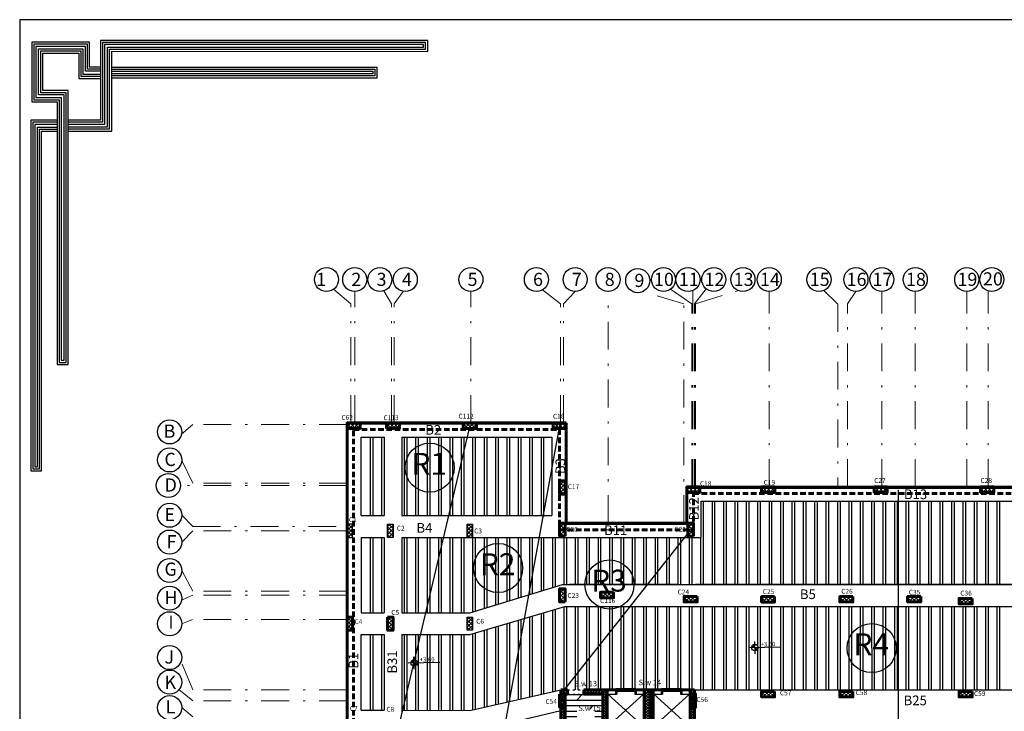
# Model space of a CAD drawing. Units: millimetres. Extents: x 567 to 693, y -339 to 361.
# Drawn here: x 581 to 626, y 216 to 248 of the extents above; entities that cross this region are included whole.
import ezdxf

# ---------------------------------------------------------------- set-up
doc = ezdxf.new("R2010")
doc.units = ezdxf.units.MM
for name, pattern in [('111111111', [0.375, 0.25, -0.125]), ('ACAD_ISO03W100', [30, 12, -18]), ('DASHDOT', [25.4, 12.7, -6.35, 0, -6.35])]:
    doc.linetypes.add(name, pattern=pattern)
for name, color, linetype, lineweight in [('AXIS', 242, 'DASHDOT', 9), ('colume', 5, 'Continuous', 60), ('externail', 1, 'Continuous', 60), ('hatch colume', 8, 'Continuous', 5)]:
    doc.layers.add(name, color=color, linetype=linetype, lineweight=lineweight)
for name, color, linetype in [('BarSegTxt', 254, 'Continuous'), ('BEAMS', 92, 'Continuous'), ('COUL', 12, 'Continuous'), ('RIBS', 251, 'Continuous'), ('TEXT', 130, 'Continuous'), ('WALL', 7, 'Continuous')]:
    doc.layers.add(name, color=color, linetype=linetype)
doc.styles.add('I', font='MTCORSVA.TTF', dxfattribs={"height": 1})
doc.styles.add('ROMAND', font='romanc.shx')
doc.styles.add('Txt-shx', font='Txt.shx')

# ---------------------------------------------------------------- blocks, each defined once
blk = doc.blocks.new('rmjm')
h = blk.add_hatch()
h.set_pattern_fill('ANSI37', color=256)
h.set_pattern_definition([(45, (0, 0), (-0.08838835, 0.08838835), []), (135, (0, 0), (-0.08838835, -0.08838835), [])])
h.paths.add_polyline_path([(230.349, -201.729), (230.599, -201.729), (230.599, -201.129), (230.349, -201.129)])
at = {"color": 244, "lineweight": 60, "true_color": 0x991b1e}
blk.add_lwpolyline([(230.599, -201.729), (230.599, -201.129), (230.349, -201.129), (230.349, -201.729)], close=True, dxfattribs=at)
blk = doc.blocks.new('123')
for points in [[(60.015, 1111.845), (58.964, 1111.845), (58.964, 1114.25), (53.37, 1114.25), (53.37, 1108.485), (55.816, 1108.485), (55.816, 1106.75), (55.816, 1083.049), (56.891, 1083.049), (56.891, 1109.561), (54.428, 1109.561), (54.428, 1113.203), (57.908, 1113.203), (57.908, 1110.753), (60.015, 1110.753)], [(60.015, 1111.645), (58.764, 1111.645), (58.764, 1114.05), (53.57, 1114.05), (53.57, 1108.685), (56.016, 1108.685), (56.016, 1106.75), (56.016, 1083.249), (56.691, 1083.249), (56.691, 1109.361), (54.228, 1109.361), (54.228, 1113.403), (58.108, 1113.403), (58.108, 1110.953), (60.015, 1110.953)], [(60.015, 1111.445), (58.564, 1111.445), (58.564, 1113.85), (53.77, 1113.85), (53.77, 1108.885), (56.216, 1108.885), (56.216, 1106.75), (56.216, 1083.449), (56.491, 1083.449), (56.491, 1109.161), (54.028, 1109.161), (54.028, 1113.603), (58.308, 1113.603), (58.308, 1111.153), (60.015, 1111.153)], [(56.891, 1105.653), (61.107, 1105.653), (61.107, 1113.375), (91.698, 1113.363), (91.698, 1114.419), (60.015, 1114.419), (60.015, 1106.695), (56.891, 1106.695)], [(56.891, 1105.853), (60.907, 1105.853), (60.907, 1113.575), (91.498, 1113.563), (91.498, 1114.219), (60.215, 1114.219), (60.215, 1106.495), (56.891, 1106.495)], [(56.891, 1106.053), (60.707, 1106.053), (60.707, 1113.775), (91.298, 1113.763), (91.298, 1114.019), (60.415, 1114.019), (60.415, 1106.295), (56.891, 1106.295)], [(61.107, 1111.845), (86.779, 1111.845), (86.779, 1110.781), (61.107, 1110.781)], [(61.107, 1111.645), (86.579, 1111.645), (86.579, 1110.981), (61.107, 1110.981)], [(61.107, 1111.445), (86.379, 1111.445), (86.379, 1111.181), (61.107, 1111.181)], [(55.816, 1106.7), (53.269, 1106.7), (53.269, 1072.742), (54.308, 1072.742), (54.308, 1105.631), (55.816, 1105.632)], [(55.816, 1106.5), (53.469, 1106.5), (53.469, 1072.942), (54.108, 1072.942), (54.108, 1105.831), (55.816, 1105.832)], [(55.816, 1106.3), (53.669, 1106.3), (53.669, 1073.142), (53.908, 1073.142), (53.908, 1106.031), (55.816, 1106.032)]]:
    blk.add_lwpolyline(points)

msp = doc.modelspace()

# ---------------------------------------------------------------- hatches: boundary and pattern name
h = msp.add_hatch()
h.set_pattern_fill('ANSI37', color=256, angle=270)
h.set_pattern_definition([(315, (797.46249, 459.80985), (0.08838835, 0.08838835), []), (45, (797.46249, 459.80985), (-0.08838835, 0.08838835), [])])
h.paths.add_polyline_path([(595.683, 229.409), (595.683, 229.159), (596.283, 229.159), (596.283, 229.409)])
h = msp.add_hatch()
h.set_pattern_fill('ANSI37', color=256, angle=270)
h.set_pattern_definition([(315, (799.26249, 459.80985), (0.08838835, 0.08838835), []), (45, (799.26249, 459.80985), (-0.08838835, 0.08838835), [])])
h.paths.add_polyline_path([(597.483, 229.409), (597.483, 229.159), (598.083, 229.159), (598.083, 229.409)])
h = msp.add_hatch()
h.set_pattern_fill('ANSI37', color=256, angle=90)
h.set_pattern_definition([(135, (399.85468, -1.18913), (-0.08838835, -0.08838835), []), (225, (399.85468, -1.18913), (0.08838835, -0.08838835), [])])
h.paths.add_polyline_path([(601.584, 229.159), (601.584, 229.409), (600.984, 229.409), (600.984, 229.159)])
h = msp.add_hatch()
h.set_pattern_fill('ANSI37', color=256, angle=90)
h.set_pattern_definition([(135, (403.90354, -1.23913), (-0.08838835, -0.08838835), []), (225, (403.90354, -1.23913), (0.08838835, -0.08838835), [])])
h.paths.add_polyline_path([(605.683, 229.159), (605.683, 229.409), (605.083, 229.409), (605.083, 229.159)])
h = msp.add_hatch()
h.set_pattern_fill('ANSI37', color=256, angle=180)
h.set_pattern_definition([(225, (826.28157, 23.05394), (0.08838835, -0.08838835), []), (315, (826.28157, 23.05394), (0.08838835, 0.08838835), [])])
h.paths.add_polyline_path([(595.933, 224.783), (595.683, 224.783), (595.683, 224.183), (595.933, 224.183)])
h = msp.add_hatch()
h.set_pattern_fill('ANSI37', color=256, angle=180)
h.set_pattern_definition([(225, (828.13157, 23.05394), (0.08838835, -0.08838835), []), (315, (828.13157, 23.05394), (0.08838835, 0.08838835), [])])
h.paths.add_polyline_path([(597.783, 224.783), (597.533, 224.783), (597.533, 224.183), (597.783, 224.183)])
h = msp.add_hatch()
h.set_pattern_fill('ANSI37', color=256, angle=180)
h.set_pattern_definition([(225, (828.13157, 23.05394), (0.08838835, -0.08838835), []), (315, (828.13157, 23.05394), (0.08838835, 0.08838835), [])])
h.paths.add_polyline_path([(597.783, 224.783), (597.533, 224.783), (597.533, 224.183), (597.783, 224.183)])
h = msp.add_hatch()
h.set_pattern_fill('ANSI37', color=256, angle=180)
h.set_pattern_definition([(225, (831.75657, 23.05394), (0.08838835, -0.08838835), []), (315, (831.75657, 23.05394), (0.08838835, 0.08838835), [])])
h.paths.add_polyline_path([(601.408, 224.783), (601.158, 224.783), (601.158, 224.183), (601.408, 224.183)])
h = msp.add_hatch()
h.set_pattern_fill('ANSI37', color=256, angle=180)
h.set_pattern_definition([(225, (831.75657, 23.05394), (0.08838835, -0.08838835), []), (315, (831.75657, 23.05394), (0.08838835, 0.08838835), [])])
h.paths.add_polyline_path([(601.408, 224.783), (601.158, 224.783), (601.158, 224.183), (601.408, 224.183)])
h = msp.add_hatch()
h.set_pattern_fill('ANSI37', color=256)
h.set_pattern_definition([(45, (375.03447, 425.96289), (-0.08838835, 0.08838835), []), (135, (375.03447, 425.96289), (-0.08838835, -0.08838835), [])])
h.paths.add_polyline_path([(605.383, 224.233), (605.633, 224.233), (605.633, 224.833), (605.383, 224.833)])
h = msp.add_hatch()
h.set_pattern_fill('ANSI37', color=256)
h.set_pattern_definition([(45, (375.03259, 422.96698), (-0.08838835, 0.08838835), []), (135, (375.03259, 422.96698), (-0.08838835, -0.08838835), [])])
h.paths.add_polyline_path([(605.381, 221.238), (605.631, 221.238), (605.631, 221.838), (605.381, 221.838)])
h = msp.add_hatch()
h.set_pattern_fill('ANSI37', color=256, angle=90)
h.set_pattern_definition([(135, (406.11244, -8.91471), (-0.08838835, -0.08838835), []), (225, (406.11244, -8.91471), (0.08838835, -0.08838835), [])])
h.paths.add_polyline_path([(607.842, 221.434), (607.842, 221.684), (607.242, 221.684), (607.242, 221.434)])
h = msp.add_hatch()
h.set_pattern_fill('ANSI37', color=256, angle=90)
h.set_pattern_definition([(135, (409.92854, -9.11062), (-0.08838835, -0.08838835), []), (225, (409.92854, -9.11062), (0.08838835, -0.08838835), [])])
h.paths.add_polyline_path([(611.658, 221.238), (611.658, 221.488), (611.058, 221.488), (611.058, 221.238)])
h = msp.add_hatch()
h.set_pattern_fill('ANSI37', color=256, angle=90)
h.set_pattern_definition([(135, (413.46181, -9.11597), (-0.08838835, -0.08838835), []), (225, (413.46181, -9.11597), (0.08838835, -0.08838835), [])])
h.paths.add_polyline_path([(615.191, 221.233), (615.191, 221.483), (614.591, 221.483), (614.591, 221.233)])
h = msp.add_hatch()
h.set_pattern_fill('ANSI37', color=256, angle=90)
h.set_pattern_definition([(135, (417.03354, -9.11132), (-0.08838835, -0.08838835), []), (225, (417.03354, -9.11132), (0.08838835, -0.08838835), [])])
h.paths.add_polyline_path([(618.763, 221.237), (618.763, 221.487), (618.163, 221.487), (618.163, 221.237)])
h = msp.add_hatch()
h.set_pattern_fill('ANSI37', color=256, angle=90)
h.set_pattern_definition([(135, (420.12685, -9.11132), (-0.08838835, -0.08838835), []), (225, (420.12685, -9.11132), (0.08838835, -0.08838835), [])])
h.paths.add_polyline_path([(621.856, 221.237), (621.856, 221.487), (621.256, 221.487), (621.256, 221.237)])
h = msp.add_hatch()
h.set_pattern_fill('ANSI37', color=256, angle=90)
h.set_pattern_definition([(135, (422.47354, -9.19732), (-0.08838835, -0.08838835), []), (225, (422.47354, -9.19732), (0.08838835, -0.08838835), [])])
h.paths.add_polyline_path([(624.203, 221.151), (624.203, 221.401), (623.603, 221.401), (623.603, 221.151)])
h = msp.add_hatch()
h.set_pattern_fill('ANSI37', color=256, angle=180)
h.set_pattern_definition([(225, (826.28345, 17.52839), (0.08838835, -0.08838835), []), (315, (826.28345, 17.52839), (0.08838835, 0.08838835), [])])
h.paths.add_polyline_path([(595.683, 219.949), (595.933, 219.949), (595.933, 220.549), (595.683, 220.549)])
h = msp.add_hatch()
h.set_pattern_fill('ANSI37', color=256, angle=180)
h.set_pattern_definition([(225, (826.28345, 17.52839), (0.08838835, -0.08838835), []), (315, (826.28345, 17.52839), (0.08838835, 0.08838835), [])])
h.paths.add_polyline_path([(595.683, 219.949), (595.933, 219.949), (595.933, 220.549), (595.683, 220.549)])
h = msp.add_hatch()
h.set_pattern_fill('ANSI37', color=256, angle=180)
h.set_pattern_definition([(225, (828.13345, 17.5274), (0.08838835, -0.08838835), []), (315, (828.13345, 17.5274), (0.08838835, 0.08838835), [])])
h.paths.add_polyline_path([(597.533, 219.948), (597.783, 219.948), (597.783, 220.548), (597.533, 220.548)])
h = msp.add_hatch()
h.set_pattern_fill('ANSI37', color=256, angle=180)
h.set_pattern_definition([(225, (828.13345, 17.5274), (0.08838835, -0.08838835), []), (315, (828.13345, 17.5274), (0.08838835, 0.08838835), [])])
h.paths.add_polyline_path([(597.533, 219.948), (597.783, 219.948), (597.783, 220.548), (597.533, 220.548)])
h = msp.add_hatch()
h.set_pattern_fill('ANSI37', color=256, angle=180)
h.set_pattern_definition([(225, (831.75657, 18.81994), (0.08838835, -0.08838835), []), (315, (831.75657, 18.81994), (0.08838835, 0.08838835), [])])
h.paths.add_polyline_path([(601.408, 220.549), (601.158, 220.549), (601.158, 219.949), (601.408, 219.949)])
at = {"true_color": 0xffffff}
h = msp.add_hatch(color=7, dxfattribs=at)
h.paths.add_polyline_path([(614.291, 219.155), (614.294, 219.005, 0.414214), (614.441, 219.158)])
h.paths.add_polyline_path([(614.288, 219.305, 0.414214), (614.141, 219.152), (614.291, 219.155)])
h = msp.add_hatch(color=7, dxfattribs=at)
h.paths.add_polyline_path([(598.743, 218.455), (598.745, 218.305, 0.414214), (598.893, 218.458)])
h.paths.add_polyline_path([(598.74, 218.605, 0.414214), (598.593, 218.452), (598.743, 218.455)])
h = msp.add_hatch()
h.set_pattern_fill('ANSI37', color=256, angle=180)
h.set_pattern_definition([(225, (835.98157, 15.30394), (0.08838835, -0.08838835), []), (315, (835.98157, 15.30394), (0.08838835, 0.08838835), [])])
h.paths.add_polyline_path([(605.633, 217.033), (605.383, 217.033), (605.383, 216.433), (605.633, 216.433)])
h = msp.add_hatch()
h.set_pattern_fill('DOLMIT', color=252, angle=180)
h.set_pattern_definition([(180, (890.66522, -134.74073), (0, -0.25), []), (225, (890.6652, -134.7407), (0.5, -0.5), [0.3535534, -0.7071068])])
edge = h.paths.add_edge_path()
edge.add_line((606.833, 213.333), (610.133, 213.333))
edge.add_line((610.133, 213.333), (610.133, 213.433))
edge.add_line((610.133, 213.433), (606.833, 213.433))
edge.add_line((606.833, 213.433), (606.833, 214.179))
edge.add_line((606.833, 214.179), (606.831, 214.183))
edge.add_line((606.831, 214.183), (606.833, 214.187))
edge.add_line((606.833, 214.187), (606.833, 214.933))
edge.add_line((606.833, 214.933), (606.533, 214.933))
edge.add_arc((605.733, 214.933), 0.8, 273.5833, 360, ccw=False)
edge.add_line((605.783, 214.135), (605.783, 214.133))
edge.add_line((605.783, 214.133), (605.733, 214.133))
edge.add_line((605.733, 214.133), (605.733, 214.933))
edge.add_line((605.733, 214.933), (605.633, 214.933))
edge.add_line((605.633, 214.933), (605.633, 211.833))
edge.add_line((605.633, 211.833), (606.833, 211.833))
edge.add_line((606.833, 211.833), (606.833, 213.333))
edge = h.paths.add_edge_path()
edge.add_line((607.353, 217.033), (606.533, 217.033))
edge.add_line((606.533, 217.033), (605.733, 217.033))
edge.add_line((605.733, 217.033), (605.633, 217.033))
edge.add_line((605.633, 217.033), (605.633, 215.133))
edge.add_line((605.633, 215.133), (605.733, 215.133))
edge.add_line((605.733, 215.133), (605.733, 214.933))
edge.add_line((605.733, 214.933), (605.783, 214.933))
edge.add_line((605.783, 214.933), (605.783, 214.135))
edge.add_arc((605.733, 214.933), 0.8, 273.5833, 360)
edge.add_line((606.533, 214.933), (606.533, 215.133))
edge.add_line((606.533, 215.133), (607.353, 215.133))
edge.add_line((607.353, 215.133), (607.353, 217.033))
edge = h.paths.add_edge_path(flags=16)
edge.add_line((606.237, 215.986), (606.049, 215.986))
edge.add_line((606.049, 215.986), (606.05, 215.8))
edge.add_arc((606.049, 215.987), 0.188, 270.2009, 359.6442)
h.paths.add_polyline_path([(606.483, 217.233), (605.733, 217.233), (605.733, 217.033), (606.483, 217.033)])
h.paths.add_polyline_path([(606.169, 215.929), (606.994, 215.926), (606.995, 216.347), (606.17, 216.35)], flags=16)
h = msp.add_hatch()
h.set_pattern_fill('ANSI37', color=256, angle=180)
h.set_pattern_definition([(225, (841.93138, 15.30395), (0.08838835, -0.08838835), []), (315, (841.93138, 15.30395), (0.08838835, 0.08838835), [])])
h.paths.add_polyline_path([(611.583, 217.033), (611.333, 217.033), (611.333, 216.433), (611.583, 216.433)])
at = {"layer": 'hatch colume'}
h = msp.add_hatch(dxfattribs=at)
h.set_pattern_fill('ANSI37', color=256, scale=0.7, angle=720, style=0)
h.set_pattern_definition([(45, (-297.50802, 367.24363), (-0.061871843, 0.061871843), []), (135, (-297.50802, 367.24363), (-0.061871843, -0.061871843), [])])
h.paths.add_polyline_path([(611.533, 217.233), (611.333, 217.233), (611.333, 215.563), (611.333, 215.533), (609.643, 215.533), (609.643, 217.233), (609.443, 217.233), (609.443, 214.933), (611.533, 214.933), (611.533, 215.133), (611.533, 215.333)])
h.paths.add_polyline_path([(611.383, 215.333), (611.383, 215.133), (609.693, 215.133), (609.693, 215.333)], flags=16)
h.paths.add_polyline_path([(610.963, 215.283), (610.963, 215.233), (610.938, 215.233), (610.938, 215.333), (610.038, 215.333), (610.013, 215.333), (610.038, 215.333), (610.938, 215.333), (610.938, 215.283)], flags=0)
h.paths.add_polyline_path([(609.443, 217.233), (609.243, 217.233), (609.243, 215.563), (609.243, 215.533), (607.553, 215.533), (607.553, 217.233), (607.353, 217.233), (607.353, 214.933), (609.443, 214.933)])
h.paths.add_polyline_path([(609.293, 215.333), (609.293, 215.133), (607.603, 215.133), (607.603, 215.333)], flags=16)
h.paths.add_polyline_path([(608.873, 215.283), (608.873, 215.233), (608.848, 215.233), (608.848, 215.333), (607.948, 215.333), (607.923, 215.333), (607.948, 215.333), (608.848, 215.333), (608.848, 215.283)], flags=16)
h.paths.add_polyline_path([(607.353, 217.033), (607.353, 217.233), (606.483, 217.233), (606.483, 217.033)])
h.paths.add_polyline_path([(606.483, 215.133), (606.483, 214.933), (607.353, 214.933), (607.353, 215.133)])
h.paths.add_polyline_path([(632.853, 214.933), (632.853, 215.133), (632.033, 215.133), (632.033, 214.933)])
h.paths.add_polyline_path([(610.883, 211.833), (610.883, 211.583), (611.533, 211.583), (611.533, 211.833), (611.533, 214.933), (611.333, 214.933), (611.333, 211.833)])
h.paths.add_polyline_path([(606.383, 211.583), (606.383, 211.833), (605.633, 211.833), (605.633, 214.933), (605.733, 214.933), (605.733, 215.133), (605.633, 215.133), (605.633, 217.033), (605.733, 217.033), (605.733, 217.233), (605.433, 217.233), (605.433, 211.833), (605.433, 211.583)])

# ---------------------------------------------------------------- linework, layer by layer
for p, q in [((595.733, 229.359), (605.633, 229.359)), ((595.733, 206.807), (595.733, 229.359)), ((605.633, 229.359), (605.633, 224.783)), ((611.233, 224.783), (611.233, 226.433)), ((611.233, 226.433), (631.133, 226.433)), ((605.633, 224.783), (611.233, 224.783)), ((607.583, 217.033), (607.988, 217.033)), ((607.583, 217.033), (609.213, 215.563)), ((607.583, 217.033), (607.583, 215.563)), ((609.213, 217.033), (607.583, 215.563)), ((607.928, 217.153), (607.988, 217.153)), ((607.928, 217.153), (607.928, 217.033)), ((607.938, 217.297), (608.858, 217.297)), ((607.938, 217.297), (607.938, 217.257)), ((607.938, 217.257), (608.858, 217.257)), ((607.938, 217.213), (608.858, 217.213)), ((607.938, 217.213), (607.938, 217.173)), ((607.938, 217.173), (608.858, 217.173)), ((607.988, 217.153), (607.988, 217.033)), ((608.808, 217.153), (608.808, 217.033)), ((608.808, 217.153), (608.868, 217.153)), ((608.808, 217.033), (609.213, 217.033)), ((608.858, 217.297), (608.858, 217.257)), ((608.858, 217.213), (608.858, 217.173)), ((608.868, 217.153), (608.868, 217.033)), ((609.213, 217.033), (609.213, 215.563)), ((609.673, 217.033), (609.673, 215.563)), ((609.673, 217.033), (610.078, 217.033)), ((609.673, 217.033), (611.303, 215.563)), ((611.303, 217.033), (609.673, 215.563)), ((610.018, 217.153), (610.078, 217.153)), ((610.018, 217.153), (610.018, 217.033)), ((610.028, 217.297), (610.948, 217.297)), ((610.028, 217.257), (610.948, 217.257)), ((610.028, 217.213), (610.948, 217.213)), ((610.028, 217.213), (610.028, 217.173)), ((610.028, 217.173), (610.948, 217.173)), ((610.078, 217.153), (610.078, 217.033)), ((610.488, 217.297), (610.488, 217.257)), ((610.488, 217.213), (610.488, 217.173)), ((610.898, 217.153), (610.958, 217.153)), ((610.898, 217.153), (610.898, 217.033)), ((610.898, 217.033), (611.303, 217.033)), ((610.948, 217.213), (610.948, 217.173)), ((610.958, 217.153), (610.958, 217.033)), ((611.303, 217.033), (611.303, 215.563))]:
    msp.add_line(p, q)
at = {"color": 40, "true_color": 0xf8d731}
for p, q in [((601.284, 229.284), (595.983, 206.882)), ((605.383, 229.284), (601.284, 206.932)), ((620.847, 204.061, 0), (620.847, 226.358, 0)), ((611.358, 224.533), (605.517, 217.134))]:
    msp.add_line(p, q, dxfattribs=at)
at = {"color": 7, "true_color": 0xffffff}
for p, q in [((615.466, 219.178), (614.017, 219.149)), ((599.918, 218.478), (598.469, 218.45))]:
    msp.add_line(p, q, dxfattribs=at)
at = {"linetype": 'ACAD_ISO03W100', "ltscale": 0.008}
for p, q in [((605.733, 217.233), (606.533, 217.233)), ((605.733, 217.233), (606.533, 217.233)), ((605.733, 217.033), (606.533, 217.033))]:
    msp.add_line(p, q, dxfattribs=at)
msp.add_lwpolyline([(580.75, 188.403), (664.85, 188.403), (664.85, 247.803), (580.75, 247.803)], close=True)
at = {"color": 244, "lineweight": 60, "true_color": 0x991b1e}
for points in [[(601.584, 229.409), (600.984, 229.409), (600.984, 229.159), (601.584, 229.159)], [(605.683, 229.409), (605.083, 229.409), (605.083, 229.159), (605.683, 229.159)], [(605.633, 224.233), (605.633, 224.833), (605.383, 224.833), (605.383, 224.233)], [(607.842, 221.683), (607.242, 221.683), (607.242, 221.433), (607.842, 221.433)], [(611.658, 221.488), (611.058, 221.488), (611.058, 221.238), (611.658, 221.238)], [(597.533, 220.548), (597.533, 219.948), (597.783, 219.948), (597.783, 220.548)], [(605.383, 217.033), (605.383, 216.433), (605.633, 216.433), (605.633, 217.033)], [(611.333, 217.033), (611.333, 216.433), (611.583, 216.433), (611.583, 217.033)]]:
    msp.add_lwpolyline(points, close=True, dxfattribs=at)
at = {"color": 244, "lineweight": 60, "true_color": 0x991b1e, "elevation": 0}
for points in [[(605.631, 221.238), (605.631, 221.838), (605.381, 221.838), (605.381, 221.238)], [(615.191, 221.482), (614.591, 221.482), (614.591, 221.232), (615.191, 221.232)], [(618.763, 221.487), (618.163, 221.487), (618.163, 221.237), (618.763, 221.237)], [(621.856, 221.487), (621.256, 221.487), (621.256, 221.237), (621.856, 221.237)], [(624.203, 221.401), (623.603, 221.401), (623.603, 221.151), (624.203, 221.151)], [(595.683, 220.549), (595.683, 219.949), (595.933, 219.949), (595.933, 220.549)]]:
    msp.add_lwpolyline(points, close=True, dxfattribs=at)
for points in [[(610.028, 217.297), (610.028, 217.257)], [(610.948, 217.297), (610.948, 217.257)]]:
    msp.add_lwpolyline(points)
at = {"color": 0}
for centre in [(594.746, 235.948, 0), (596.033, 235.948, 0), (597.18, 235.948, 0), (598.34, 235.948, 0), (601.334, 235.948, 0), (604.321, 235.948), (606.089, 235.948), (607.592, 235.948), (608.945, 235.898, 0), (610.119, 235.948, 0), (611.239, 235.948, 0), (612.413, 235.948, 0), (613.744, 235.948, 0), (614.946, 235.948, 0), (617.213, 235.948, 0), (618.898, 235.948, 0), (620.081, 235.948), (621.606, 235.948, 0), (623.953, 235.948, 0), (625.098, 235.948, 0), (587.591, 228.997), (587.591, 227.718), (587.532, 226.553, 0), (587.591, 225.195), (587.591, 223.972), (587.591, 222.675), (587.591, 221.411), (587.591, 220.246), (587.591, 218.7), (587.591, 217.584), (587.591, 216.416)]:
    msp.add_circle(centre, 0.549, dxfattribs=at)
at = {"color": 40, "true_color": 0xf8d731}
for centre in [(599.453, 227.367), (602.573, 222.787), (607.653, 222.037), (619.616, 219.135)]:
    msp.add_circle(centre, 1.12, dxfattribs=at)
at = {"color": 7, "true_color": 0xffffff}
for centre in [(614.291, 219.155), (598.743, 218.455)]:
    msp.add_circle(centre, 0.15, dxfattribs=at)
at = {"layer": 'AXIS', "ltscale": 0.1}
for p, q in [((595.858, 234.838, 0), (595.067, 235.502, 0)), ((596.033, 229.409, 0), (596.033, 235.398, 0)), ((597.708, 234.838, 0), (597.364, 235.43, 0)), ((597.833, 234.838, 0), (598.249, 235.406, 0)), ((601.334, 229.409, 0), (601.334, 235.398, 0)), ((605.421, 234.838, 0), (604.604, 235.477)), ((605.558, 234.838, 0), (606.089, 235.398)), ((607.592, 224.833), (607.592, 235.398)), ((611.055, 234.838, 0), (609.177, 235.4, 0)), ((611.408, 234.838, 0), (610.44, 235.502, 0)), ((611.46, 226.483, 0), (611.459, 235.444, 0)), ((611.533, 234.838, 0), (612.072, 235.518, 0)), ((611.583, 234.838, 0), (613.524, 235.444, 0)), ((614.943, 226.483, 0), (614.943, 235.398, 0)), ((618.061, 234.838, 0), (617.429, 235.443, 0)), ((618.513, 234.838, 0), (618.898, 235.398, 0)), ((620.081, 226.483), (620.081, 235.398)), ((621.606, 226.483, 0), (621.606, 235.398, 0)), ((623.953, 226.483), (623.953, 235.398, 0)), ((624.933, 226.483), (624.933, 235.424)), ((595.858, 229.409, 0), (595.858, 234.838, 0)), ((597.708, 229.409, 0), (597.708, 234.838, 0)), ((597.833, 229.409, 0), (597.833, 234.838, 0)), ((605.423, 229.409, 0), (605.422, 234.838, 0)), ((605.558, 229.409, 0), (605.558, 234.838, 0)), ((611.055, 224.833, 0), (611.055, 234.838, 0)), ((611.408, 226.483, 0), (611.408, 234.838, 0)), ((611.533, 226.483, 0), (611.533, 234.838, 0)), ((611.583, 226.483, 0), (611.583, 234.838, 0)), ((618.067, 234.838, 0), (618.079, 226.483, 0)), ((618.513, 226.483), (618.513, 234.838, 0)), ((588.643, 229.328), (588.13, 228.893)), ((595.683, 229.328), (588.643, 229.328)), ((588.14, 227.699), (588.643, 226.653)), ((595.683, 226.553), (588.081, 226.553)), ((595.683, 226.653), (588.643, 226.653)), ((588.14, 225.195), (588.643, 224.678)), ((588.643, 224.477), (588.14, 223.972)), ((595.683, 224.477, 0), (588.643, 224.477)), ((588.14, 222.675), (588.643, 221.728)), ((588.643, 221.553), (588.133, 221.323)), ((595.683, 221.728, 0), (588.643, 221.728)), ((595.683, 221.553), (588.643, 221.553)), ((588.632, 220.435, 0), (588.14, 220.246)), ((595.683, 220.439, 0), (588.632, 220.435, 0)), ((588.643, 217.228), (588.113, 218.528)), ((588.643, 216.728), (588.017, 217.238)), ((595.683, 217.228, 0), (588.643, 217.228)), ((595.683, 216.728), (588.643, 216.728)), ((588.643, 215.99), (588.14, 216.416))]:
    msp.add_line(p, q, dxfattribs=at)
msp.add_lwpolyline([(588.643, 224.678), (595.683, 224.678)], dxfattribs=at)
at = {"layer": 'BEAMS'}
for p, q in [((596.333, 225.183), (596.333, 228.759)), ((596.333, 228.759), (597.383, 228.759)), ((597.383, 228.759), (597.383, 225.183)), ((598.183, 228.759), (605.033, 228.759)), ((598.183, 228.759), (598.183, 225.183)), ((605.033, 228.759), (605.033, 225.183)), ((611.833, 224.173), (611.833, 225.833)), ((611.833, 225.833), (630.533, 225.833)), ((596.333, 225.183), (597.383, 225.183)), ((598.183, 225.183), (605.033, 225.183)), ((596.333, 224.183), (597.383, 224.183)), ((596.333, 224.183), (596.333, 220.749)), ((597.383, 224.183), (597.383, 220.749)), ((598.183, 224.183), (601.015, 224.183)), ((598.183, 224.183), (598.183, 220.749)), ((601.015, 224.183), (611.833, 224.183)), ((601.158, 224.183), (601.413, 224.183)), ((601.283, 220.749), (605.506, 222.037, 0)), ((605.506, 222.037, 0), (636.914, 222.034)), ((601.283, 219.749), (605.62, 221.037, 0)), ((605.62, 221.037, 0), (636.858, 221.037)), ((596.333, 220.749, 0), (597.383, 220.749, 0)), ((598.183, 220.749, 0), (601.283, 220.749)), ((601.267, 220.549, 0), (601.27, 220.549, 0)), ((596.333, 216.295), (596.333, 219.749)), ((596.333, 219.749, 0), (597.383, 219.749, 0)), ((597.383, 219.749), (597.383, 216.295)), ((598.183, 219.749, 0), (601.283, 219.749)), ((598.183, 219.749), (598.183, 216.179)), ((601.284, 216.294), (605.433, 217.233)), ((611.483, 217.233), (630.883, 217.233)), ((596.333, 216.295), (597.383, 216.295)), ((598.183, 216.295), (601.284, 216.294)), ((601.284, 215.294), (605.433, 216.281))]:
    msp.add_line(p, q, dxfattribs=at)
for points in [[(610.779, 222.037), (605.828, 222.037)], [(630.533, 222.037), (611.579, 222.037)], [(605.828, 221.037), (610.733, 221.037)], [(611.526, 221.037), (631.473, 221.037)]]:
    msp.add_lwpolyline(points, dxfattribs=at)
at = {"layer": 'colume'}
for p, q in [((605.433, 217.233), (605.633, 217.233)), ((605.433, 211.583), (605.433, 217.233)), ((605.733, 217.233), (605.433, 217.233)), ((605.633, 215.133), (605.633, 217.033)), ((605.733, 217.033), (605.633, 217.033)), ((605.733, 217.033), (605.733, 217.233)), ((606.483, 217.033), (606.483, 217.233)), ((607.303, 217.233), (606.483, 217.233)), ((607.353, 217.233), (606.483, 217.233)), ((607.353, 217.033), (606.483, 217.033)), ((607.353, 217.233), (607.353, 215.133)), ((607.353, 217.233), (609.443, 217.233)), ((607.353, 217.233), (607.353, 214.933)), ((607.553, 217.233), (607.553, 215.533)), ((609.244, 217.239), (609.244, 215.569)), ((609.443, 217.233), (611.533, 217.233)), ((609.493, 217.233), (609.493, 215.333)), ((609.493, 217.233), (609.493, 214.933)), ((609.643, 217.233), (609.643, 215.533)), ((611.333, 217.228), (611.333, 215.533)), ((611.533, 217.228), (611.533, 215.328))]:
    msp.add_line(p, q, dxfattribs=at)
at = {"layer": 'COUL', "lineweight": 60}
for points in [[(595.683, 229.159), (596.283, 229.159), (596.283, 229.409), (595.683, 229.409)], [(597.483, 229.159), (598.083, 229.159), (598.083, 229.409), (597.483, 229.409)]]:
    msp.add_lwpolyline(points, close=True, dxfattribs=at)
at = {"layer": 'COUL'}
for points in [[(595.683, 224.783), (595.683, 224.183), (595.933, 224.183), (595.933, 224.783)], [(597.533, 224.783), (597.783, 224.783), (597.783, 224.183), (597.533, 224.183)], [(601.158, 224.783), (601.408, 224.783), (601.408, 224.183), (601.158, 224.183)], [(601.158, 224.783), (601.408, 224.783), (601.408, 224.183), (601.158, 224.183)], [(597.533, 220.548), (597.533, 219.948), (597.783, 219.948), (597.783, 220.548)], [(601.158, 220.549), (601.408, 220.549), (601.408, 219.949), (601.158, 219.949)]]:
    msp.add_lwpolyline(points, close=True, dxfattribs=at)
msp.add_lwpolyline([(597.572, 224.183), (597.533, 224.183), (597.533, 224.783), (597.783, 224.783), (597.783, 224.183), (597.749, 224.183)], dxfattribs=at)
at = {"layer": 'COUL', "elevation": 0}
msp.add_lwpolyline([(595.683, 220.549), (595.683, 219.949), (595.933, 219.949), (595.933, 220.549)], close=True, dxfattribs=at)
at = {"layer": 'externail'}
for p, q in [((595.683, 229.409), (605.683, 229.409)), ((595.683, 206.757), (595.683, 229.409)), ((605.683, 229.409), (605.683, 224.833)), ((611.183, 224.833), (611.183, 226.483)), ((611.183, 226.483), (631.183, 226.483)), ((605.683, 224.833), (611.183, 224.833))]:
    msp.add_line(p, q, dxfattribs=at)
at = {"layer": 'externail', "linetype": '111111111'}
for p, q in [((595.983, 229.109), (605.383, 229.109)), ((595.983, 207.057), (595.983, 229.109)), ((605.383, 229.109), (605.383, 224.533)), ((611.483, 224.533), (611.483, 226.183)), ((611.483, 226.183), (630.883, 226.183)), ((605.383, 224.533), (611.483, 224.533))]:
    msp.add_line(p, q, dxfattribs=at)
at = {"layer": 'hatch colume', "linetype": 'Continuous'}
msp.add_line((605.629, 216.468), (605.632, 216.471), dxfattribs=at)
at = {"layer": 'RIBS'}
for p, q in [((596.733, 228.759), (596.733, 225.183)), ((596.853, 228.759), (596.853, 225.183)), ((597.253, 228.759), (597.253, 225.183)), ((597.373, 228.759), (597.373, 225.183)), ((598.293, 228.759), (598.293, 225.183)), ((598.413, 228.759), (598.413, 225.183)), ((598.813, 228.759), (598.813, 225.183)), ((598.933, 228.759), (598.933, 225.183)), ((599.333, 228.759), (599.333, 225.183)), ((599.453, 228.759), (599.453, 225.183)), ((599.853, 228.759), (599.853, 225.183)), ((599.973, 228.759), (599.973, 225.183)), ((600.373, 228.759), (600.373, 225.183)), ((600.493, 228.759), (600.493, 225.183)), ((600.893, 228.759), (600.893, 225.183)), ((601.013, 228.759), (601.013, 225.183)), ((601.413, 228.759), (601.413, 225.183)), ((601.533, 228.759), (601.533, 225.183)), ((601.933, 228.759), (601.933, 225.183)), ((602.053, 228.759), (602.053, 225.183)), ((602.453, 228.759), (602.453, 225.213)), ((602.573, 228.759), (602.573, 225.209)), ((602.973, 228.759), (602.973, 225.196)), ((603.093, 228.759), (603.093, 225.192)), ((603.493, 228.759), (603.493, 225.179)), ((603.613, 228.759), (603.613, 225.175)), ((604.013, 228.759), (604.013, 225.162)), ((604.133, 228.759), (604.133, 225.158)), ((604.533, 228.759), (604.533, 225.145)), ((604.653, 228.759), (604.653, 225.141)), ((611.933, 225.833), (611.933, 222.037)), ((612.333, 225.833), (612.333, 222.037)), ((612.453, 225.833), (612.453, 222.037)), ((612.853, 225.833), (612.853, 222.037)), ((612.973, 225.833), (612.973, 222.037)), ((613.373, 225.833), (613.373, 222.037)), ((613.493, 225.833), (613.493, 222.037)), ((613.893, 225.833), (613.893, 222.036)), ((614.013, 225.833), (614.013, 222.036)), ((614.413, 225.833), (614.413, 222.036)), ((614.533, 225.833), (614.533, 222.036)), ((614.933, 225.833), (614.933, 222.036)), ((615.053, 225.833), (615.053, 222.036)), ((615.453, 225.833), (615.453, 222.036)), ((615.573, 225.833), (615.573, 222.036)), ((615.973, 225.833), (615.973, 222.036)), ((616.093, 225.833), (616.093, 222.036)), ((616.493, 225.833), (616.493, 222.036)), ((616.613, 225.833), (616.613, 222.036)), ((617.013, 225.833), (617.013, 222.036)), ((617.133, 225.833), (617.133, 222.036)), ((617.533, 225.833), (617.533, 222.036)), ((617.653, 225.833), (617.653, 222.036)), ((618.053, 225.833), (618.053, 222.036)), ((618.173, 225.833), (618.173, 222.036)), ((618.573, 225.833), (618.573, 222.036)), ((618.693, 225.833), (618.693, 222.036)), ((619.093, 225.833), (619.093, 222.036)), ((619.213, 225.833), (619.213, 222.036)), ((619.613, 225.833), (619.613, 222.036)), ((619.733, 225.833), (619.733, 222.036)), ((620.133, 225.833), (620.133, 222.036)), ((620.253, 225.833), (620.253, 222.036)), ((620.653, 225.833), (620.653, 222.036)), ((620.773, 225.833), (620.773, 222.036)), ((621.173, 225.833), (621.173, 222.036)), ((621.293, 225.833), (621.293, 222.036)), ((621.693, 225.833), (621.693, 222.036)), ((621.813, 225.833), (621.813, 222.036)), ((622.213, 225.833), (622.213, 222.035)), ((622.333, 225.833), (622.333, 222.035)), ((622.733, 225.833), (622.733, 222.035)), ((622.853, 225.833), (622.853, 222.035)), ((623.253, 225.833), (623.253, 222.035)), ((623.373, 225.833), (623.373, 222.035)), ((623.773, 225.833), (623.773, 222.035)), ((623.893, 225.833), (623.893, 222.035)), ((624.293, 225.833), (624.293, 222.035)), ((624.413, 225.833), (624.413, 222.035)), ((624.813, 225.833), (624.813, 222.035)), ((624.933, 225.833), (624.933, 222.035)), ((625.333, 225.833), (625.333, 222.035)), ((625.453, 225.833), (625.453, 222.035)), ((596.733, 224.183), (596.733, 220.749)), ((596.853, 224.183), (596.853, 220.749)), ((597.253, 224.183), (597.253, 220.749)), ((597.373, 224.183), (597.373, 220.749)), ((598.293, 224.183), (598.293, 220.749)), ((598.413, 224.183), (598.413, 220.749)), ((598.813, 224.183), (598.813, 220.749)), ((598.933, 224.183), (598.933, 220.749)), ((599.333, 224.183), (599.333, 220.749)), ((599.453, 224.183), (599.453, 220.749)), ((599.853, 224.183), (599.853, 220.749)), ((599.973, 224.183), (599.973, 220.749)), ((600.373, 224.183), (600.373, 220.749)), ((600.493, 224.183), (600.493, 220.749)), ((600.893, 224.183), (600.893, 220.749)), ((601.013, 224.183), (601.013, 220.749)), ((601.413, 224.183), (601.413, 220.789)), ((601.533, 224.183), (601.533, 220.826)), ((601.933, 224.183), (601.933, 220.948)), ((602.053, 224.183), (602.053, 220.984)), ((602.453, 224.183), (602.453, 221.106)), ((602.573, 224.183), (602.573, 221.143)), ((602.973, 224.183), (602.973, 221.265)), ((603.093, 224.183), (603.093, 221.302)), ((603.493, 224.183), (603.493, 221.424)), ((603.613, 224.183), (603.613, 221.46)), ((604.013, 224.183), (604.013, 221.582)), ((604.133, 224.183), (604.133, 221.619)), ((604.533, 224.183), (604.533, 221.741)), ((604.653, 224.183), (604.653, 221.777)), ((605.053, 224.183), (605.053, 221.899)), ((605.173, 224.183), (605.173, 221.936)), ((605.573, 224.183), (605.573, 222.037)), ((605.693, 224.183), (605.693, 222.037)), ((606.093, 224.183), (606.093, 222.037)), ((606.213, 224.183), (606.213, 222.037)), ((606.613, 224.183), (606.613, 222.037)), ((606.733, 224.183), (606.733, 222.037)), ((607.133, 224.183), (607.133, 222.037)), ((607.253, 224.183), (607.253, 222.037)), ((607.653, 224.183), (607.653, 222.037)), ((607.773, 224.183), (607.773, 222.037)), ((608.173, 224.183), (608.173, 222.037)), ((608.293, 224.183), (608.293, 222.037)), ((608.693, 224.183), (608.693, 222.037)), ((608.813, 224.183), (608.813, 222.037)), ((609.213, 224.183), (609.213, 222.037)), ((609.333, 224.183), (609.333, 222.037)), ((609.733, 224.183), (609.733, 222.037)), ((609.853, 224.192), (609.853, 222.037)), ((610.253, 224.188), (610.253, 222.037)), ((610.373, 224.187), (610.373, 222.037)), ((610.773, 224.183), (610.773, 222.037)), ((610.893, 224.182), (610.893, 222.037)), ((611.293, 224.178), (611.293, 222.037)), ((611.413, 224.177), (611.413, 222.037)), ((611.813, 224.173), (611.813, 222.037)), ((605.573, 221.023), (605.573, 217.231)), ((605.693, 221.037), (605.693, 217.231)), ((606.093, 221.037), (606.093, 217.231)), ((606.213, 221.037), (606.213, 217.231)), ((606.613, 221.037), (606.613, 217.232)), ((606.733, 221.037), (606.733, 217.232)), ((607.133, 221.037), (607.133, 217.232)), ((607.253, 221.037), (607.253, 217.232)), ((607.653, 221.037), (607.653, 217.232)), ((607.773, 221.037), (607.773, 217.232)), ((608.173, 221.037), (608.173, 217.232)), ((608.293, 221.037), (608.293, 217.232)), ((608.693, 221.037), (608.693, 217.232)), ((608.813, 221.037), (608.813, 217.232)), ((609.213, 221.037), (609.213, 217.233)), ((609.333, 221.037), (609.333, 217.233)), ((609.733, 221.037), (609.733, 217.233)), ((609.853, 221.037), (609.853, 217.233)), ((610.253, 221.037), (610.253, 217.233)), ((610.373, 221.037), (610.373, 217.233)), ((610.773, 221.037), (610.773, 217.233)), ((610.893, 221.037), (610.893, 217.233)), ((611.293, 221.037), (611.293, 217.233)), ((611.413, 221.037), (611.413, 217.233)), ((611.813, 221.037), (611.813, 217.233)), ((611.933, 221.037), (611.933, 217.233)), ((612.333, 221.037), (612.333, 217.233)), ((612.453, 221.037), (612.453, 217.233)), ((612.853, 221.037), (612.853, 217.233)), ((612.973, 221.037), (612.973, 217.233)), ((613.373, 221.037), (613.373, 217.233)), ((613.493, 221.037), (613.493, 217.233)), ((613.893, 221.037), (613.893, 217.233)), ((614.013, 221.037), (614.013, 217.233)), ((614.413, 221.037), (614.413, 217.233)), ((614.533, 221.037), (614.533, 217.233)), ((614.933, 221.037), (614.933, 217.233)), ((615.053, 221.037), (615.053, 217.233)), ((615.453, 221.037), (615.453, 217.233)), ((615.573, 221.037), (615.573, 217.233)), ((615.973, 221.037), (615.973, 217.233)), ((616.093, 221.037), (616.093, 217.233)), ((616.493, 221.037), (616.493, 217.233)), ((616.613, 221.037), (616.613, 217.233)), ((617.013, 221.037), (617.013, 217.233)), ((617.133, 221.037), (617.133, 217.233)), ((617.533, 221.037), (617.533, 217.233)), ((617.653, 221.037), (617.653, 217.233)), ((618.053, 221.037), (618.053, 217.233)), ((618.173, 221.037), (618.173, 217.233)), ((618.573, 221.037), (618.573, 217.233)), ((618.693, 221.037), (618.693, 217.233)), ((619.093, 221.037), (619.093, 217.233)), ((619.213, 221.037), (619.213, 217.233)), ((619.613, 221.037), (619.619, 217.233)), ((619.733, 221.037), (619.733, 217.233)), ((620.133, 221.037), (620.133, 217.233)), ((620.253, 221.037), (620.253, 217.233)), ((620.653, 221.037), (620.653, 217.233)), ((620.773, 221.037), (620.773, 217.233)), ((621.173, 221.037), (621.173, 217.233)), ((621.293, 221.037), (621.293, 217.233)), ((621.693, 221.037), (621.693, 217.233)), ((621.813, 221.037), (621.813, 217.233)), ((622.213, 221.037), (622.213, 217.233)), ((622.333, 221.037), (622.333, 217.233)), ((622.733, 221.037), (622.733, 217.233)), ((622.853, 221.037), (622.853, 217.233)), ((623.253, 221.037), (623.253, 217.233)), ((623.373, 221.037), (623.373, 217.233)), ((623.773, 221.037), (623.773, 217.233)), ((623.893, 221.037), (623.893, 217.233)), ((624.293, 221.037), (624.293, 217.233)), ((624.413, 221.037), (624.413, 217.233)), ((624.813, 221.037), (624.813, 217.233)), ((624.933, 221.037), (624.933, 217.233)), ((625.333, 221.037), (625.333, 217.233)), ((625.453, 221.037), (625.453, 217.233)), ((604.013, 220.56), (604.013, 216.921)), ((604.133, 220.596), (604.133, 216.949)), ((604.533, 220.715), (604.533, 217.04)), ((604.653, 220.75), (604.653, 217.068)), ((605.053, 220.869), (605.053, 217.147)), ((605.173, 220.905), (605.173, 217.175)), ((602.453, 220.097), (602.453, 216.563)), ((602.573, 220.133), (602.573, 216.59)), ((602.973, 220.251), (602.973, 216.682)), ((603.093, 220.287), (603.093, 216.71)), ((603.493, 220.406), (603.493, 216.802)), ((603.613, 220.441), (603.613, 216.829)), ((596.733, 219.749), (596.733, 216.295)), ((596.853, 219.749), (596.853, 216.295)), ((597.253, 219.749), (597.253, 216.295)), ((597.373, 219.749), (597.373, 216.295)), ((598.293, 219.749), (598.293, 216.295)), ((598.413, 219.749), (598.413, 216.295)), ((598.813, 219.749), (598.813, 216.294)), ((598.933, 219.749), (598.933, 216.294)), ((599.333, 219.749), (599.333, 216.294)), ((599.453, 219.749), (599.453, 216.294)), ((599.853, 219.749), (599.853, 216.294)), ((599.973, 219.749), (599.973, 216.294)), ((600.373, 219.749), (600.373, 216.294)), ((600.493, 219.749), (600.493, 216.294)), ((600.893, 219.749), (600.893, 216.294)), ((601.013, 219.749), (601.013, 216.294)), ((601.413, 219.788), (601.413, 216.324)), ((601.533, 219.824), (601.533, 216.35)), ((601.933, 219.942), (601.933, 216.443)), ((602.053, 219.978), (602.053, 216.471))]:
    msp.add_line(p, q, dxfattribs=at)
at = {"layer": 'WALL', "color": 7, "linetype": 'Continuous', "true_color": 0xffffff}
for p, q in [((614.297, 218.873), (614.286, 219.433)), ((598.748, 218.173), (598.737, 218.734))]:
    msp.add_line(p, q, dxfattribs=at)

# ---------------------------------------------------------------- block references
at = {"color": 253, "xscale": 0.4711495814008348, "yscale": 0.4711495814008348, "zscale": 0.4711495814008348}
msp.add_blockref('123', (556.158, -278.204), dxfattribs=at)
for p in [(375.034, 427.887), (380.884, 425.963)]:
    msp.add_blockref('rmjm', p)
at = {"rotation": 90}
for p in [(410.054, -4.115), (413.464, -4.115, 0), (418.602, -4.115), (423.454, -4.115), (423.454, -4.115)]:
    msp.add_blockref('rmjm', p, dxfattribs=at)
at = {"color": 40, "true_color": 0xf8d731, "rotation": 90}
for p in [(413.462, -13.44, 0), (417.034, -13.44, 0), (422.474, -13.44, 0)]:
    msp.add_blockref('rmjm', p, dxfattribs=at)

# ---------------------------------------------------------------- texts
at = {"color": 0, "attachment_point": 1}
for s, heights, insert, char_height in [('{\\fArial|b0|i0|c0|p34;2}', [0], (595.881, 236.256, 0), 0.6), ('{\\fArial|b0|i0|c0|p34;3}', [0], (597.029, 236.256, 0), 0.6), ('{\\fArial|b0|i0|c0|p34;6}', [0], (604.169, 236.256, 0), 0.6), ('{\\fArial|b0|i0|c0|p34;10}', [0], (609.685, 236.256, 0), 0.6), ('{\\fArial|b0|i0|c0|p34;12}', [0], (611.989, 236.256, 0), 0.6), ('{\\fArial|b0|i0|c0|p34;13}', [0], (613.32, 236.256, 0), 0.6), ('{\\fArial|b0|i0|c0|p34;16}', [0], (618.474, 236.256, 0), 0.6), ('{\\fArial|b0|i0|c0|p34;19}', [0], (623.529, 236.256, 0), 0.6), ('{\\fArial|b0|i0|c0|p34;20}', [0.645], (624.694, 236.278, 0), 0.6), ('{\\fArial|b0|i0|c0|p34; 1}', [0], (594.272, 236.255, 0), 0.6), ('{\\fArial|b0|i0|c0|p34;4}', [0], (598.188, 236.256, 0), 0.6), ('{\\fArial|b0|i0|c0|p34;5}', [0], (601.182, 236.256, 0), 0.6), ('{\\fArial|b0|i0|c0|p34;7}', [0], (605.937, 236.256, 0), 0.6), ('{\\fArial|b0|i0|c0|p34;8}', [0], (607.44, 236.256, 0), 0.6), ('{\\fArial|b0|i0|c0|p34;9}', [0], (608.793, 236.207, 0), 0.6), ('{\\fArial|b0|i0|c0|p34;11}', [0], (610.815, 236.256, 0), 0.6), ('{\\fArial|b0|i0|c0|p34;14}', [0], (614.522, 236.256, 0), 0.6), ('{\\fArial|b0|i0|c0|p34;15}', [0], (616.789, 236.256, 0), 0.6), ('{\\fArial|b0|i0|c0|p34;17}', [0], (619.657, 236.256, 0), 0.6), ('{\\fArial|b0|i0|c0|p34;18}', [0], (621.182, 236.256, 0), 0.6), ('{\\fArial|b0|i0|c0|p34;\\H0.22851x;B}', [0], (587.314, 229.332, 0), 2.62576), ('{\\fArial|b0|i0|c0|p34;\\H0.22851x;C}', [0], (587.353, 228.04, 0), 2.62576), ('{\\fArial|b0|i0|c0|p34;\\H0.22851x;D}', [0], (587.359, 226.876, 0), 2.62576), ('{\\fArial|b0|i0|c0|p34;\\H0.22851x;E}', [0], (587.353, 225.53, 0), 2.62576), ('{\\fArial|b0|i0|c0|p34;\\H0.22851x;F}', [0], (587.453, 224.286, 0), 2.62576), ('{\\fArial|b0|i0|c0|p34;\\H0.22851x;G}', [0], (587.353, 223.034, 0), 2.62576), ('{\\fArial|b0|i0|c0|p34;\\H0.22851x;H}', [0], (587.353, 221.738, 0), 2.62576), ('{\\fArial|b0|i0|c0|p34;\\H0.22851x;I}', [0], (587.532, 220.618), 2.62576), ('{\\fArial|b0|i0|c0|p34;\\H0.22851x;J}', [0], (587.353, 219.026, 0), 2.62576), ('{\\fArial|b0|i0|c0|p34;\\H0.22851x;K}', [0], (587.353, 217.872, 0), 2.62576), ('{\\fArial|b0|i0|c0|p34;\\H0.22851x;L}', [0], (587.41, 216.752, 0), 2.62576)]:
    msp.add_mtext_dynamic_manual_height_columns(s, width=0.57845, gutter_width=13.129, heights=heights, dxfattribs=dict(at, insert=insert, char_height=char_height))
at = {"color": 40, "true_color": 0xf8d731, "attachment_point": 1, "style": 'I'}
for s, width, gutter_width, insert, char_height in [('R1', 2.31233, 13.129, (598.622, 228.04), 1), ('R2', 2.31233, 13.129, (601.742, 223.46), 1), ('R3', 2.31233, 13.129, (606.822, 222.711), 1), ('R4', 2.31233, 13.129, (618.785, 219.809), 1), ('S.w 13', 1.14129, 3.125, (606.06, 217.636, 0), 0.25), ('S.w 14', 1.14129, 3.125, (608.985, 217.691, 0), 0.25), ('S.w 15', 1.14129, 3.125, (606.233, 216.522, 0), 0.25)]:
    msp.add_mtext_dynamic_manual_height_columns(s, width=width, gutter_width=gutter_width, heights=[0], dxfattribs=dict(at, insert=insert, char_height=char_height))
at = {"color": 7, "true_color": 0xffffff, "char_height": 0.38409, "width": 1.05584, "attachment_point": 1, "rotation": 0.8181}
for insert in [(614.544, 219.41), (598.996, 218.71)]:
    msp.add_mtext('\\pi-0.9,l0.9,t0.9;{\\fTimes New Roman|b0|i0|c178|p18;\\H0.5207x;+3.60}', dxfattribs=dict(at, insert=insert))
at = {"layer": 'BarSegTxt', "style": 'Txt-shx'}
msp.add_text('20', height=0.17, rotation=180, dxfattribs=at).set_placement((609.727, 217.009))
at = {"layer": 'BEAMS', "color": 7, "lineweight": 20, "true_color": 0xffffff, "style": 'ROMAND'}
for s, p in [('C62', (595.428, 229.549)), ('C113', (597.347, 229.532)), ('C112', (600.767, 229.605)), ('C16', (605.078, 229.599, 0)), ('C27', (619.732, 226.671)), ('C28', (624.583, 226.671)), ('C17', (605.75, 226.386, 0)), ('C18', (611.783, 226.526)), ('C19', (614.691, 226.584, 0)), ('C1', (595.768, 224.882, 0)), ('C2', (597.952, 224.495)), ('C3', (601.481, 224.369, 0)), ('C20', (605.688, 224.441, 0)), ('C21', (610.617, 224.445, 0)), ('C23', (605.737, 221.424, 0)), ('C24', (610.763, 221.581, 0)), ('C25', (614.649, 221.598, 0)), ('C26', (618.229, 221.615, 0)), ('C35', (621.312, 221.57, 0)), ('C36', (623.661, 221.531, 0)), ('C116', (607.227, 221.191, 0)), ('C5', (597.702, 220.651, 0)), ('C4', (596.023, 220.231, 0)), ('C6', (601.574, 220.247, 0)), ('C57', (615.431, 216.977, 0)), ('C58', (618.889, 216.991, 0)), ('C59', (624.284, 216.953, 0)), ('C54', (604.734, 216.592)), ('C56', (611.62, 216.671, 0)), ('C7', (595.813, 216.27)), ('C8', (597.479, 216.233))]:
    msp.add_text(s, height=0.22, dxfattribs=at).set_placement(p)
at = {"layer": 'TEXT', "lineweight": 20, "style": 'ROMAND'}
for s, p in [('B2', (599.25, 228.873)), ('B13', (621.086, 225.931)), ('B4', (598.851, 224.398)), ('B11', (607.407, 224.291)), ('B5', (616.342, 221.371)), ('B25', (621.074, 216.528))]:
    msp.add_text(s, height=0.44, dxfattribs=at).set_placement(p)
for s, p in [('B3', (605.633, 227.071)), ('B12', (611.729, 224.959)), ('B1', (596.199, 218.191, 0)), ('B31', (597.963, 217.968))]:
    msp.add_text(s, height=0.44, rotation=90, dxfattribs=at).set_placement(p)

doc.saveas('drawing.dxf')
